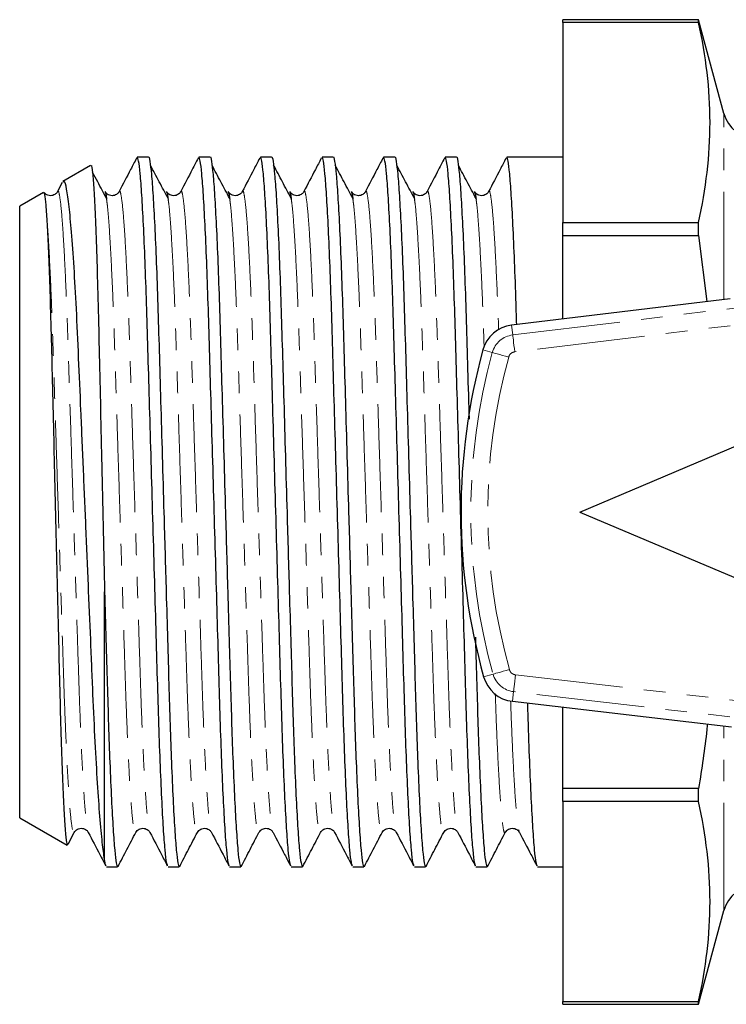
# Model space of a CAD drawing. Units: millimetres. Extents: x 116 to 291, y 82 to 268.
# Drawn here: x 116 to 158, y 82 to 140 of the extents above; entities that cross this region are included whole.
import ezdxf

# ---------------------------------------------------------------- set-up
doc = ezdxf.new("R2010")
doc.units = ezdxf.units.MM
doc.linetypes.add('PHANTOM', pattern=[12.7, 6.35, -1.27, 1.27, -1.27, 1.27, -1.27])

msp = doc.modelspace()

# ---------------------------------------------------------------- linework, layer by layer
at = {"color": 7, "linetype": 'Continuous', "lineweight": 25}
for p, q in [((156.109, 139.69), (148.109, 139.69)), ((148.109, 139.529), (148.109, 139.69)), ((156.109, 139.529), (148.109, 139.529)), ((148.109, 139.529), (148.109, 127.75)), ((157.588, 134.172), (156.109, 139.69)), ((156.109, 139.529), (156.109, 139.69)), ((120.278, 131.11), (118.645, 130.167)), ((123.694, 131.59), (123.036, 131.59)), ((127.322, 131.59), (126.664, 131.59)), ((130.95, 131.59), (130.292, 131.59)), ((134.578, 131.59), (133.92, 131.59)), ((138.206, 131.59), (137.548, 131.59)), ((141.834, 131.59), (141.176, 131.59)), ((145.462, 131.59), (144.804, 131.59)), ((148.109, 131.59), (146.947, 131.59)), ((118.615, 130.094), (118.338, 129.563)), ((117.519, 129.517), (116.109, 128.703)), ((116.109, 92.677), (116.109, 128.703)), ((148.109, 127.75), (156.109, 127.75)), ((148.109, 126.969), (148.109, 127.75)), ((156.109, 126.969), (156.109, 127.75)), ((148.109, 126.969), (156.109, 126.969)), ((148.109, 122.056), (148.109, 126.969)), ((156.109, 126.969), (156.592, 123.084)), ((157.974, 123.251), (145.086, 121.69)), ((149.109, 110.69), (162.109, 116.19)), ((149.109, 110.69), (162.109, 105.19)), ((121.109, 90.229), (121.109, 105.985)), ((145.136, 99.538), (158.034, 98.033)), ((148.109, 94.411), (148.109, 99.191)), ((156.109, 94.411), (148.109, 94.411)), ((148.109, 93.63), (148.109, 94.411)), ((156.109, 93.63), (156.109, 94.411)), ((156.109, 93.63), (148.109, 93.63)), ((148.109, 93.63), (148.109, 81.851)), ((116.109, 92.677), (118.907, 91.062)), ((118.956, 91.115), (119.322, 91.817)), ((121.222, 89.79), (121.88, 89.79)), ((124.85, 89.79), (125.508, 89.79)), ((128.478, 89.79), (129.136, 89.79)), ((132.106, 89.79), (132.764, 89.79)), ((135.734, 89.79), (136.392, 89.79)), ((139.362, 89.79), (140.02, 89.79)), ((142.99, 89.79), (143.648, 89.79)), ((146.618, 89.79), (148.109, 89.79)), ((156.109, 81.69), (157.588, 87.208)), ((148.109, 81.851), (156.109, 81.851)), ((148.109, 81.69), (148.109, 81.851)), ((156.109, 81.69), (156.109, 81.851)), ((148.109, 81.69), (156.109, 81.69))]:
    msp.add_line(p, q, dxfattribs=at)
at = {"color": 8, "linetype": 'PHANTOM', "lineweight": 18}
for p, q in [((157.588, 123.204), (157.588, 134.172)), ((145.155, 121.118), (178.12, 125.111)), ((178.138, 124.106), (145.275, 120.125)), ((145.155, 121.118), (145.086, 121.69)), ((143.953, 120.082), (143.398, 120.235)), ((143.997, 101.14), (143.442, 100.985)), ((145.319, 101.103), (178.135, 97.274)), ((145.203, 100.11), (145.136, 99.538)), ((178.119, 96.269), (145.203, 100.11)), ((157.588, 87.208), (157.588, 98.085))]:
    msp.add_line(p, q, dxfattribs=at)
at = {"color": 8, "linetype": 'PHANTOM', "lineweight": 18, "flags": 128}
for points in [[(145.275, 120.125), (145.252, 120.317), (145.23, 120.501), (145.209, 120.671), (145.191, 120.821), (145.176, 120.945), (145.165, 121.037), (145.158, 121.096), (145.155, 121.118)], [(144.917, 119.817), (144.731, 119.868), (144.552, 119.917), (144.387, 119.963), (144.242, 120.003), (144.122, 120.036), (144.032, 120.06), (143.975, 120.076), (143.953, 120.082)], [(144.96, 101.41), (144.774, 101.358), (144.595, 101.308), (144.43, 101.262), (144.285, 101.221), (144.165, 101.187), (144.075, 101.162), (144.019, 101.146), (143.997, 101.14)], [(145.319, 101.103), (145.297, 100.912), (145.275, 100.727), (145.255, 100.557), (145.238, 100.407), (145.223, 100.283), (145.213, 100.191), (145.206, 100.132), (145.203, 100.11)]]:
    msp.add_lwpolyline(points, dxfattribs=at)
at = {"color": 7, "linetype": 'Continuous', "lineweight": 25}
for centre, radius, start, end in [((159.52, 134.69), 2, 195, 270), ((145.326, 119.705), 2, 96.90632, 164.62516), ((178.109, 110.69), 36, 164.62516, 195.6394), ((145.368, 101.524), 2, 195.6394, 263.34414), ((159.52, 86.69), 2, 90, 165)]:
    msp.add_arc(centre, radius, start, end, dxfattribs=at)
at = {"color": 8, "linetype": 'PHANTOM', "lineweight": 18}
for centre, radius, start, end in [((145.326, 119.705), 1.424, 96.90632, 164.62516), ((178.109, 110.69), 35.424, 164.62516, 195.6394), ((145.326, 119.705), 0.424, 96.90632, 164.62516), ((178.109, 110.69), 34.424, 164.62516, 195.6394), ((145.368, 101.524), 1.424, 195.6394, 263.34414), ((145.368, 101.524), 0.424, 195.6394, 263.34414)]:
    msp.add_arc(centre, radius, start, end, dxfattribs=at)
at = {"color": 7, "linetype": 'Continuous', "lineweight": 25}
msp.add_ellipse((146.947, 110.69), major_axis=(674.365, 0), ratio=0.030992, start_param=1.570796, end_param=1.572997, dxfattribs=at)
for points in [[(156.109, 127.75), (156.537, 129.713), (157.022, 133.64), (156.537, 137.566), (156.109, 139.529)], [(156.109, 81.851), (156.537, 83.814), (157.022, 87.74), (156.537, 91.667), (156.109, 93.63)]]:
    msp.add_open_spline(points, degree=3, dxfattribs=at)
for points, knots in [([(123.694, 131.587), (123.695, 131.588), (123.723, 131.669), (123.778, 131.38), (123.87, 130.668), (123.965, 129.378), (124.063, 127.621), (124.157, 125.445), (124.246, 122.952), (124.326, 120.195), (124.413, 117.198), (124.506, 113.983), (124.593, 110.975), (124.671, 108.292), (124.743, 105.774), (124.819, 103.162), (124.895, 100.534), (124.968, 98.103), (125.051, 95.798), (125.143, 93.706), (125.24, 91.956), (125.335, 90.701), (125.426, 89.929), (125.481, 89.838), (125.508, 89.793)], [0, 0, 0, 0, 0.000699, 0.049327, 0.099386, 0.150301, 0.201435, 0.252133, 0.301774, 0.350027, 0.39919, 0.449602, 0.500663, 0.536584, 0.572278, 0.617263, 0.661103, 0.704573, 0.749265, 0.799964, 0.851097, 0.902012, 0.952071, 1, 1, 1, 1]), ([(127.322, 131.587), (127.323, 131.588), (127.351, 131.669), (127.406, 131.38), (127.498, 130.668), (127.593, 129.378), (127.691, 127.621), (127.785, 125.445), (127.874, 122.952), (127.954, 120.195), (128.041, 117.198), (128.134, 113.983), (128.221, 110.975), (128.299, 108.292), (128.371, 105.774), (128.447, 103.162), (128.523, 100.534), (128.596, 98.103), (128.679, 95.798), (128.771, 93.706), (128.868, 91.956), (128.963, 90.701), (129.054, 89.929), (129.109, 89.838), (129.136, 89.793)], [0, 0, 0, 0, 0.000699, 0.049327, 0.099386, 0.150301, 0.201435, 0.252133, 0.301774, 0.350027, 0.39919, 0.449602, 0.500663, 0.536584, 0.572278, 0.617263, 0.661103, 0.704573, 0.749265, 0.799964, 0.851097, 0.902012, 0.952071, 1, 1, 1, 1]), ([(130.95, 131.587), (130.951, 131.588), (130.979, 131.669), (131.034, 131.38), (131.126, 130.668), (131.221, 129.378), (131.319, 127.621), (131.413, 125.445), (131.502, 122.952), (131.582, 120.195), (131.669, 117.198), (131.762, 113.983), (131.849, 110.975), (131.927, 108.292), (131.999, 105.774), (132.075, 103.162), (132.151, 100.534), (132.224, 98.103), (132.307, 95.798), (132.399, 93.706), (132.496, 91.956), (132.591, 90.701), (132.682, 89.929), (132.737, 89.838), (132.764, 89.793)], [0, 0, 0, 0, 0.000699, 0.049327, 0.099386, 0.150301, 0.201435, 0.252133, 0.301774, 0.350027, 0.39919, 0.449602, 0.500663, 0.536584, 0.572278, 0.617263, 0.661103, 0.704573, 0.749265, 0.799964, 0.851097, 0.902012, 0.952071, 1, 1, 1, 1]), ([(134.578, 131.587), (134.579, 131.588), (134.607, 131.669), (134.662, 131.38), (134.754, 130.668), (134.849, 129.378), (134.947, 127.621), (135.041, 125.445), (135.13, 122.952), (135.21, 120.195), (135.297, 117.198), (135.39, 113.983), (135.477, 110.975), (135.555, 108.292), (135.627, 105.774), (135.703, 103.162), (135.779, 100.534), (135.852, 98.103), (135.935, 95.798), (136.027, 93.706), (136.124, 91.956), (136.219, 90.701), (136.31, 89.929), (136.365, 89.838), (136.392, 89.793)], [0, 0, 0, 0, 0.000699, 0.049327, 0.099386, 0.150301, 0.201435, 0.252133, 0.301774, 0.350027, 0.39919, 0.449602, 0.500663, 0.536584, 0.572278, 0.617263, 0.661103, 0.704573, 0.749265, 0.799964, 0.851097, 0.902012, 0.952071, 1, 1, 1, 1]), ([(138.206, 131.587), (138.207, 131.588), (138.235, 131.669), (138.29, 131.38), (138.382, 130.668), (138.477, 129.378), (138.575, 127.621), (138.669, 125.445), (138.758, 122.952), (138.838, 120.195), (138.925, 117.198), (139.018, 113.983), (139.105, 110.975), (139.183, 108.292), (139.255, 105.774), (139.331, 103.162), (139.407, 100.534), (139.48, 98.103), (139.563, 95.798), (139.655, 93.706), (139.752, 91.956), (139.847, 90.701), (139.938, 89.929), (139.993, 89.838), (140.02, 89.793)], [0, 0, 0, 0, 0.000699, 0.049327, 0.099386, 0.150301, 0.201435, 0.252133, 0.301774, 0.350027, 0.39919, 0.449602, 0.500663, 0.536584, 0.572278, 0.617263, 0.661103, 0.704573, 0.749265, 0.799964, 0.851097, 0.902012, 0.952071, 1, 1, 1, 1]), ([(141.834, 131.587), (141.835, 131.588), (141.863, 131.669), (141.918, 131.38), (142.01, 130.668), (142.105, 129.378), (142.203, 127.621), (142.297, 125.445), (142.386, 122.953), (142.467, 120.189), (142.532, 117.907), (142.573, 116.512), (142.583, 116.167)], [0, 0, 0, 0, 0.001683, 0.118763, 0.239287, 0.361873, 0.484985, 0.607049, 0.726568, 0.842744, 0.961112, 1, 1, 1, 1]), ([(120.307, 131.059), (120.315, 131.082), (120.346, 131.169), (120.403, 130.726), (120.479, 129.749), (120.558, 128.177), (120.636, 126.126), (120.712, 123.609), (120.78, 120.745), (120.851, 117.567), (120.926, 114.207), (121.005, 110.696), (121.066, 107.941), (121.101, 106.38), (121.109, 105.985)], [0, 0, 0, 0, 0.033099, 0.124149, 0.217779, 0.309835, 0.404562, 0.496622, 0.591353, 0.683465, 0.77818, 0.871436, 0.967396, 1, 1, 1, 1]), ([(122.993, 131.531), (122.877, 131.31), (122.535, 130.654), (122.193, 129.997), (121.966, 129.563)], [0, 0, 0, 0, 0.337277, 1, 1, 1, 1]), ([(124.824, 89.867), (124.805, 89.905), (124.757, 90), (124.675, 90.735), (124.579, 91.996), (124.482, 93.761), (124.388, 95.934), (124.298, 98.428), (124.218, 101.185), (124.132, 104.182), (124.039, 107.397), (123.942, 110.736), (123.846, 114.074), (123.753, 117.286), (123.666, 120.277), (123.586, 123.027), (123.497, 125.511), (123.402, 127.674), (123.305, 129.424), (123.209, 130.679), (123.118, 131.451), (123.063, 131.542), (123.036, 131.587)], [0, 0, 0, 0, 0.034274, 0.085129, 0.136855, 0.188802, 0.240307, 0.290738, 0.339758, 0.389704, 0.440918, 0.492791, 0.544664, 0.595878, 0.645824, 0.694844, 0.745276, 0.796781, 0.848728, 0.900453, 0.951308, 1, 1, 1, 1]), ([(124.854, 129.158), (124.68, 129.484), (124.333, 130.137), (123.985, 130.791), (123.812, 131.118)], [0, 0, 0, 0, 0.499992, 1, 1, 1, 1]), ([(126.621, 131.531), (126.505, 131.31), (126.163, 130.654), (125.821, 129.997), (125.594, 129.563)], [0, 0, 0, 0, 0.337277, 1, 1, 1, 1]), ([(128.452, 89.867), (128.433, 89.905), (128.385, 90), (128.303, 90.735), (128.207, 91.996), (128.11, 93.761), (128.016, 95.934), (127.926, 98.428), (127.846, 101.185), (127.76, 104.182), (127.667, 107.397), (127.57, 110.736), (127.474, 114.074), (127.381, 117.286), (127.294, 120.277), (127.214, 123.027), (127.125, 125.511), (127.03, 127.674), (126.933, 129.424), (126.837, 130.679), (126.746, 131.451), (126.691, 131.542), (126.664, 131.587)], [0, 0, 0, 0, 0.034274, 0.085129, 0.136855, 0.188802, 0.240307, 0.290738, 0.339758, 0.389704, 0.440918, 0.492791, 0.544664, 0.595878, 0.645824, 0.694844, 0.745276, 0.796781, 0.848728, 0.900453, 0.951308, 1, 1, 1, 1]), ([(128.482, 129.158), (128.308, 129.484), (127.961, 130.137), (127.613, 130.791), (127.44, 131.118)], [0, 0, 0, 0, 0.499992, 1, 1, 1, 1]), ([(130.249, 131.531), (130.133, 131.31), (129.791, 130.654), (129.449, 129.997), (129.222, 129.563)], [0, 0, 0, 0, 0.337277, 1, 1, 1, 1]), ([(132.08, 89.867), (132.061, 89.905), (132.013, 90), (131.931, 90.735), (131.835, 91.996), (131.738, 93.761), (131.644, 95.934), (131.554, 98.428), (131.474, 101.185), (131.388, 104.182), (131.295, 107.397), (131.198, 110.736), (131.102, 114.074), (131.009, 117.286), (130.922, 120.277), (130.842, 123.027), (130.753, 125.511), (130.658, 127.674), (130.561, 129.424), (130.465, 130.679), (130.374, 131.451), (130.319, 131.542), (130.292, 131.587)], [0, 0, 0, 0, 0.034274, 0.085129, 0.136855, 0.188802, 0.240307, 0.290738, 0.339758, 0.389704, 0.440918, 0.492791, 0.544664, 0.595878, 0.645824, 0.694844, 0.745276, 0.796781, 0.848728, 0.900453, 0.951308, 1, 1, 1, 1]), ([(132.11, 129.158), (131.936, 129.484), (131.589, 130.137), (131.241, 130.791), (131.068, 131.118)], [0, 0, 0, 0, 0.499992, 1, 1, 1, 1]), ([(133.877, 131.531), (133.761, 131.31), (133.419, 130.654), (133.077, 129.997), (132.85, 129.563)], [0, 0, 0, 0, 0.337277, 1, 1, 1, 1]), ([(135.708, 89.867), (135.689, 89.905), (135.641, 90), (135.559, 90.735), (135.463, 91.996), (135.366, 93.761), (135.272, 95.934), (135.182, 98.428), (135.102, 101.185), (135.016, 104.182), (134.923, 107.397), (134.826, 110.736), (134.73, 114.074), (134.637, 117.286), (134.55, 120.277), (134.47, 123.027), (134.381, 125.511), (134.286, 127.674), (134.189, 129.424), (134.093, 130.679), (134.002, 131.451), (133.947, 131.542), (133.92, 131.587)], [0, 0, 0, 0, 0.034274, 0.085129, 0.136855, 0.188802, 0.240307, 0.290738, 0.339758, 0.389704, 0.440918, 0.492791, 0.544664, 0.595878, 0.645824, 0.694844, 0.745276, 0.796781, 0.848728, 0.900453, 0.951308, 1, 1, 1, 1]), ([(135.738, 129.158), (135.564, 129.484), (135.217, 130.137), (134.869, 130.791), (134.696, 131.118)], [0, 0, 0, 0, 0.499992, 1, 1, 1, 1]), ([(137.505, 131.531), (137.389, 131.31), (137.047, 130.654), (136.705, 129.997), (136.478, 129.563)], [0, 0, 0, 0, 0.337277, 1, 1, 1, 1]), ([(139.336, 89.867), (139.317, 89.905), (139.269, 90), (139.187, 90.735), (139.091, 91.996), (138.994, 93.761), (138.9, 95.934), (138.81, 98.428), (138.73, 101.185), (138.644, 104.182), (138.551, 107.397), (138.454, 110.736), (138.358, 114.074), (138.265, 117.286), (138.178, 120.277), (138.098, 123.027), (138.009, 125.511), (137.914, 127.674), (137.817, 129.424), (137.721, 130.679), (137.63, 131.451), (137.575, 131.542), (137.548, 131.587)], [0, 0, 0, 0, 0.034274, 0.085129, 0.136855, 0.188802, 0.240307, 0.290738, 0.339758, 0.389704, 0.440918, 0.492791, 0.544664, 0.595878, 0.645824, 0.694844, 0.745276, 0.796781, 0.848728, 0.900453, 0.951308, 1, 1, 1, 1]), ([(139.366, 129.158), (139.192, 129.484), (138.845, 130.137), (138.497, 130.791), (138.324, 131.118)], [0, 0, 0, 0, 0.499992, 1, 1, 1, 1]), ([(141.133, 131.531), (141.017, 131.31), (140.675, 130.654), (140.333, 129.997), (140.106, 129.563)], [0, 0, 0, 0, 0.337277, 1, 1, 1, 1]), ([(142.964, 89.867), (142.945, 89.905), (142.897, 90), (142.815, 90.735), (142.719, 91.996), (142.622, 93.761), (142.528, 95.934), (142.438, 98.428), (142.358, 101.185), (142.272, 104.182), (142.179, 107.397), (142.082, 110.736), (141.986, 114.074), (141.893, 117.286), (141.806, 120.277), (141.726, 123.027), (141.637, 125.511), (141.542, 127.674), (141.445, 129.424), (141.349, 130.679), (141.258, 131.451), (141.203, 131.542), (141.176, 131.587)], [0, 0, 0, 0, 0.034274, 0.085129, 0.136855, 0.188802, 0.240307, 0.290738, 0.339758, 0.389704, 0.440918, 0.492791, 0.544664, 0.595878, 0.645824, 0.694844, 0.745276, 0.796781, 0.848728, 0.900453, 0.951308, 1, 1, 1, 1]), ([(142.994, 129.158), (142.82, 129.484), (142.473, 130.137), (142.125, 130.791), (141.952, 131.118)], [0, 0, 0, 0, 0.499993, 1, 1, 1, 1]), ([(144.761, 131.531), (144.645, 131.31), (144.303, 130.654), (143.961, 129.997), (143.734, 129.563)], [0, 0, 0, 0, 0.337277, 1, 1, 1, 1]), ([(145.39, 121.727), (145.378, 122.141), (145.338, 123.493), (145.265, 125.502), (145.17, 127.677), (145.073, 129.423), (144.977, 130.679), (144.886, 131.451), (144.831, 131.542), (144.804, 131.587)], [0, 0, 0, 0, 0.068103, 0.222113, 0.379401, 0.538039, 0.695999, 0.851304, 1, 1, 1, 1]), ([(121.226, 129.158), (121.052, 129.484), (120.779, 129.998), (120.505, 130.513), (120.406, 130.701)], [0, 0, 0, 0, 0.6352546, 1, 1, 1, 1]), ([(121.109, 90.229), (121.065, 90.528), (120.976, 91.135), (120.837, 92.682), (120.696, 94.67), (120.558, 97.095), (120.447, 99.457), (120.361, 101.523), (120.272, 103.665), (120.153, 106.475), (120.008, 109.905), (119.86, 113.358), (119.717, 116.673), (119.58, 119.834), (119.453, 122.685), (119.311, 125.19), (119.166, 127.221), (119.018, 128.78), (118.874, 129.766), (118.76, 130.227), (118.697, 130.141), (118.677, 130.113)], [0, 0, 0, 0, 0.055836, 0.113159, 0.168995, 0.226317, 0.284489, 0.31446, 0.344429, 0.402014, 0.461319, 0.518091, 0.57651, 0.633288, 0.691728, 0.748025, 0.806012, 0.861388, 0.91837, 0.973753, 1, 1, 1, 1]), ([(117.541, 129.481), (117.553, 129.46), (117.585, 129.405), (117.622, 129.017), (117.645, 128.769)], [0, 0, 0, 0, 0.35974, 1, 1, 1, 1]), ([(118.338, 129.562), (118.307, 129.515), (118.242, 129.416), (117.999, 129.296), (117.699, 129.339), (117.607, 129.456), (117.568, 129.505)], [0, 0, 0, 0, 0.235155, 0.498534, 0.787624, 1, 1, 1, 1]), ([(121.135, 129.52), (121.152, 129.502), (121.181, 129.47), (121.213, 129.214), (121.226, 129.107)], [0, 0, 0, 0, 0.58323, 1, 1, 1, 1]), ([(121.966, 129.562), (121.935, 129.515), (121.871, 129.417), (121.626, 129.295), (121.296, 129.35), (121.191, 129.49), (121.137, 129.562)], [0, 0, 0, 0, 0.215264, 0.456364, 0.720999, 1, 1, 1, 1]), ([(124.763, 129.52), (124.78, 129.502), (124.809, 129.47), (124.841, 129.214), (124.854, 129.107)], [0, 0, 0, 0, 0.58323, 1, 1, 1, 1]), ([(125.594, 129.562), (125.563, 129.515), (125.499, 129.417), (125.254, 129.295), (124.924, 129.35), (124.819, 129.49), (124.765, 129.562)], [0, 0, 0, 0, 0.215264, 0.456364, 0.720999, 1, 1, 1, 1]), ([(128.391, 129.52), (128.408, 129.502), (128.437, 129.47), (128.469, 129.214), (128.482, 129.107)], [0, 0, 0, 0, 0.58323, 1, 1, 1, 1]), ([(129.222, 129.562), (129.191, 129.515), (129.127, 129.417), (128.882, 129.295), (128.552, 129.35), (128.447, 129.49), (128.393, 129.562)], [0, 0, 0, 0, 0.215264, 0.456364, 0.720999, 1, 1, 1, 1]), ([(132.019, 129.52), (132.036, 129.502), (132.065, 129.47), (132.097, 129.214), (132.11, 129.107)], [0, 0, 0, 0, 0.58323, 1, 1, 1, 1]), ([(132.85, 129.562), (132.819, 129.515), (132.755, 129.417), (132.51, 129.295), (132.18, 129.35), (132.075, 129.49), (132.021, 129.562)], [0, 0, 0, 0, 0.215264, 0.456364, 0.720999, 1, 1, 1, 1]), ([(135.647, 129.52), (135.664, 129.502), (135.693, 129.47), (135.725, 129.214), (135.738, 129.107)], [0, 0, 0, 0, 0.58323, 1, 1, 1, 1]), ([(136.478, 129.562), (136.447, 129.515), (136.383, 129.417), (136.138, 129.295), (135.808, 129.35), (135.703, 129.49), (135.649, 129.562)], [0, 0, 0, 0, 0.215264, 0.456364, 0.720999, 1, 1, 1, 1]), ([(139.275, 129.52), (139.292, 129.502), (139.321, 129.47), (139.353, 129.214), (139.366, 129.107)], [0, 0, 0, 0, 0.58323, 1, 1, 1, 1]), ([(140.106, 129.562), (140.075, 129.515), (140.011, 129.417), (139.766, 129.295), (139.436, 129.35), (139.331, 129.49), (139.277, 129.562)], [0, 0, 0, 0, 0.215264, 0.456364, 0.720999, 1, 1, 1, 1]), ([(142.903, 129.52), (142.92, 129.502), (142.949, 129.47), (142.981, 129.214), (142.994, 129.107)], [0, 0, 0, 0, 0.58323, 1, 1, 1, 1]), ([(143.734, 129.562), (143.703, 129.515), (143.639, 129.417), (143.394, 129.295), (143.064, 129.35), (142.959, 129.49), (142.905, 129.562)], [0, 0, 0, 0, 0.215264, 0.456364, 0.720999, 1, 1, 1, 1]), ([(117.645, 128.769), (117.671, 128.427), (117.723, 127.735), (117.801, 126.079), (117.878, 124.003), (117.951, 121.555), (118.019, 118.774), (118.092, 115.779), (118.169, 112.595), (118.247, 109.363), (118.325, 106.128), (118.4, 103.039), (118.467, 100.134), (118.539, 97.535), (118.616, 95.27), (118.694, 93.44), (118.772, 92.087), (118.846, 91.237), (118.891, 91.125), (118.913, 91.071)], [0, 0, 0, 0, 0.057508, 0.116684, 0.174193, 0.233369, 0.290873, 0.35001, 0.408132, 0.467928, 0.526249, 0.586263, 0.644582, 0.704565, 0.763402, 0.823927, 0.883062, 0.943911, 1, 1, 1, 1]), ([(121.109, 105.985), (121.137, 105.035), (121.191, 103.158), (121.267, 100.535), (121.34, 98.102), (121.423, 95.798), (121.515, 93.706), (121.612, 91.956), (121.707, 90.701), (121.798, 89.929), (121.853, 89.838), (121.88, 89.793)], [0, 0, 0, 0, 0.105174, 0.207671, 0.309302, 0.413791, 0.532322, 0.65187, 0.770908, 0.887944, 1, 1, 1, 1]), ([(142.955, 103.308), (142.956, 103.26), (142.984, 102.294), (143.034, 100.542), (143.108, 98.1), (143.191, 95.799), (143.283, 93.706), (143.38, 91.956), (143.475, 90.701), (143.566, 89.929), (143.621, 89.838), (143.648, 89.793)], [0, 0, 0, 0, 0.0059928, 0.1198506, 0.232746, 0.3488163, 0.4804848, 0.6132839, 0.7455154, 0.8755235, 1, 1, 1, 1]), ([(146.592, 89.867), (146.573, 89.905), (146.525, 90.001), (146.443, 90.735), (146.347, 91.997), (146.25, 93.758), (146.156, 95.946), (146.085, 97.867), (146.048, 99.118), (146.039, 99.432)], [0, 0, 0, 0, 0.111415, 0.276732, 0.444876, 0.613741, 0.78117, 0.945108, 1, 1, 1, 1]), ([(156.624, 98.197), (156.613, 98.093), (156.482, 96.826), (156.288, 95.567), (156.109, 94.411)], [0, 0, 0, 0, 0.08228, 1, 1, 1, 1]), ([(119.323, 91.818), (119.377, 91.89), (119.482, 92.03), (119.812, 92.085), (120.057, 91.963), (120.121, 91.865), (120.152, 91.818)], [0, 0, 0, 0, 0.279001, 0.543636, 0.784736, 1, 1, 1, 1]), ([(120.152, 91.817), (120.379, 91.383), (120.72, 90.729), (121.061, 90.075), (121.175, 89.856)], [0, 0, 0, 0, 0.6650881, 1, 1, 1, 1]), ([(121.906, 89.815), (122.08, 90.149), (122.428, 90.816), (122.776, 91.484), (122.95, 91.817)], [0, 0, 0, 0, 0.500042, 1, 1, 1, 1]), ([(122.951, 91.818), (123.005, 91.89), (123.11, 92.03), (123.44, 92.085), (123.685, 91.963), (123.749, 91.865), (123.78, 91.818)], [0, 0, 0, 0, 0.279001, 0.543636, 0.784736, 1, 1, 1, 1]), ([(123.78, 91.817), (124.007, 91.383), (124.348, 90.729), (124.689, 90.075), (124.803, 89.856)], [0, 0, 0, 0, 0.6650881, 1, 1, 1, 1]), ([(125.534, 89.815), (125.708, 90.149), (126.056, 90.816), (126.404, 91.484), (126.578, 91.817)], [0, 0, 0, 0, 0.500042, 1, 1, 1, 1]), ([(126.579, 91.818), (126.633, 91.89), (126.738, 92.03), (127.068, 92.085), (127.313, 91.963), (127.377, 91.865), (127.408, 91.818)], [0, 0, 0, 0, 0.279001, 0.543636, 0.784736, 1, 1, 1, 1]), ([(127.408, 91.817), (127.635, 91.383), (127.976, 90.729), (128.317, 90.075), (128.431, 89.856)], [0, 0, 0, 0, 0.665087, 1, 1, 1, 1]), ([(129.162, 89.815), (129.336, 90.149), (129.684, 90.816), (130.032, 91.484), (130.206, 91.817)], [0, 0, 0, 0, 0.500042, 1, 1, 1, 1]), ([(130.207, 91.818), (130.261, 91.89), (130.366, 92.03), (130.696, 92.085), (130.941, 91.963), (131.005, 91.865), (131.036, 91.818)], [0, 0, 0, 0, 0.279001, 0.543636, 0.784736, 1, 1, 1, 1]), ([(131.036, 91.817), (131.263, 91.383), (131.604, 90.729), (131.945, 90.075), (132.059, 89.856)], [0, 0, 0, 0, 0.665087, 1, 1, 1, 1]), ([(132.79, 89.815), (132.964, 90.149), (133.312, 90.816), (133.66, 91.484), (133.834, 91.817)], [0, 0, 0, 0, 0.5000425, 1, 1, 1, 1]), ([(133.835, 91.818), (133.889, 91.89), (133.994, 92.03), (134.324, 92.085), (134.569, 91.963), (134.633, 91.865), (134.664, 91.818)], [0, 0, 0, 0, 0.279001, 0.543636, 0.784736, 1, 1, 1, 1]), ([(134.664, 91.817), (134.891, 91.383), (135.232, 90.729), (135.573, 90.075), (135.687, 89.856)], [0, 0, 0, 0, 0.665088, 1, 1, 1, 1]), ([(136.418, 89.815), (136.592, 90.149), (136.94, 90.816), (137.288, 91.484), (137.462, 91.817)], [0, 0, 0, 0, 0.500043, 1, 1, 1, 1]), ([(137.463, 91.818), (137.517, 91.89), (137.622, 92.03), (137.952, 92.085), (138.197, 91.963), (138.261, 91.865), (138.292, 91.818)], [0, 0, 0, 0, 0.279001, 0.543636, 0.784736, 1, 1, 1, 1]), ([(138.292, 91.817), (138.519, 91.383), (138.86, 90.729), (139.201, 90.075), (139.315, 89.856)], [0, 0, 0, 0, 0.665088, 1, 1, 1, 1]), ([(140.046, 89.815), (140.22, 90.149), (140.568, 90.816), (140.916, 91.484), (141.09, 91.817)], [0, 0, 0, 0, 0.500043, 1, 1, 1, 1]), ([(141.091, 91.818), (141.145, 91.89), (141.25, 92.03), (141.58, 92.085), (141.825, 91.963), (141.889, 91.865), (141.92, 91.818)], [0, 0, 0, 0, 0.279001, 0.543636, 0.784736, 1, 1, 1, 1]), ([(141.92, 91.817), (142.147, 91.383), (142.488, 90.729), (142.829, 90.075), (142.943, 89.856)], [0, 0, 0, 0, 0.6650881, 1, 1, 1, 1]), ([(143.674, 89.815), (143.848, 90.149), (144.196, 90.816), (144.544, 91.484), (144.718, 91.817)], [0, 0, 0, 0, 0.500042, 1, 1, 1, 1]), ([(144.719, 91.818), (144.773, 91.89), (144.878, 92.03), (145.208, 92.085), (145.453, 91.963), (145.517, 91.865), (145.548, 91.818)], [0, 0, 0, 0, 0.279001, 0.543636, 0.784736, 1, 1, 1, 1]), ([(145.548, 91.817), (145.775, 91.383), (146.116, 90.729), (146.457, 90.075), (146.571, 89.856)], [0, 0, 0, 0, 0.6650881, 1, 1, 1, 1]), ([(121.196, 89.867), (121.177, 89.899), (121.149, 89.948), (121.119, 90.16), (121.109, 90.229)], [0, 0, 0, 0, 0.677911, 1, 1, 1, 1])]:
    msp.add_open_spline(points, degree=3, knots=knots, dxfattribs=at)
at = {"color": 8, "linetype": 'PHANTOM', "lineweight": 18}
for points, knots in [([(118.338, 129.513), (118.347, 129.544), (118.385, 129.667), (118.449, 129.424), (118.541, 128.769), (118.637, 127.616), (118.734, 126.033), (118.828, 124.073), (118.917, 121.824), (118.998, 119.335), (119.084, 116.628), (119.177, 113.723), (119.274, 110.704), (119.37, 107.684), (119.463, 104.778), (119.55, 102.07), (119.63, 99.579), (119.719, 97.326), (119.814, 95.364), (119.911, 93.772), (120.006, 92.636), (120.088, 91.983), (120.134, 91.899), (120.152, 91.867)], [0, 0, 0, 0, 0.016903, 0.065534, 0.115597, 0.166515, 0.217653, 0.268355, 0.318, 0.366256, 0.415422, 0.465838, 0.516903, 0.567967, 0.618383, 0.66755, 0.715805, 0.76545, 0.816153, 0.86729, 0.918209, 0.968272, 1, 1, 1, 1]), ([(121.966, 129.513), (121.975, 129.544), (122.013, 129.667), (122.077, 129.424), (122.169, 128.769), (122.265, 127.616), (122.362, 126.033), (122.456, 124.073), (122.545, 121.824), (122.626, 119.335), (122.712, 116.628), (122.805, 113.723), (122.902, 110.704), (122.998, 107.684), (123.091, 104.778), (123.178, 102.07), (123.258, 99.579), (123.347, 97.326), (123.442, 95.364), (123.539, 93.772), (123.634, 92.636), (123.716, 91.983), (123.762, 91.899), (123.78, 91.867)], [0, 0, 0, 0, 0.016903, 0.065534, 0.115597, 0.166515, 0.217653, 0.268355, 0.318, 0.366256, 0.415422, 0.465838, 0.516903, 0.567967, 0.618383, 0.66755, 0.715805, 0.76545, 0.816153, 0.86729, 0.918209, 0.968272, 1, 1, 1, 1]), ([(125.594, 129.513), (125.603, 129.544), (125.641, 129.667), (125.705, 129.424), (125.797, 128.769), (125.893, 127.616), (125.99, 126.033), (126.084, 124.073), (126.173, 121.824), (126.254, 119.335), (126.34, 116.628), (126.433, 113.723), (126.53, 110.704), (126.626, 107.684), (126.719, 104.778), (126.806, 102.07), (126.886, 99.579), (126.975, 97.326), (127.07, 95.364), (127.167, 93.772), (127.262, 92.636), (127.344, 91.983), (127.39, 91.899), (127.408, 91.867)], [0, 0, 0, 0, 0.016903, 0.065534, 0.115597, 0.166515, 0.217653, 0.268355, 0.318, 0.366256, 0.415422, 0.465838, 0.516903, 0.567967, 0.618383, 0.66755, 0.715805, 0.76545, 0.816153, 0.86729, 0.918209, 0.968272, 1, 1, 1, 1]), ([(129.222, 129.513), (129.231, 129.544), (129.269, 129.667), (129.333, 129.424), (129.425, 128.769), (129.521, 127.616), (129.618, 126.033), (129.712, 124.073), (129.801, 121.824), (129.882, 119.335), (129.968, 116.628), (130.061, 113.723), (130.158, 110.704), (130.254, 107.684), (130.347, 104.778), (130.434, 102.07), (130.514, 99.579), (130.603, 97.326), (130.698, 95.364), (130.795, 93.772), (130.89, 92.636), (130.972, 91.983), (131.018, 91.899), (131.036, 91.867)], [0, 0, 0, 0, 0.0169029, 0.065534, 0.1155965, 0.1665155, 0.2176532, 0.2683553, 0.3180004, 0.3662558, 0.4154224, 0.4658383, 0.5169029, 0.5679674, 0.6183833, 0.66755, 0.7158054, 0.7654504, 0.8161526, 0.8672902, 0.9182092, 0.9682718, 1, 1, 1, 1]), ([(132.85, 129.513), (132.859, 129.544), (132.897, 129.667), (132.961, 129.424), (133.053, 128.769), (133.149, 127.616), (133.246, 126.033), (133.34, 124.073), (133.429, 121.824), (133.51, 119.335), (133.596, 116.628), (133.689, 113.723), (133.786, 110.704), (133.882, 107.684), (133.975, 104.778), (134.062, 102.07), (134.142, 99.579), (134.231, 97.326), (134.326, 95.364), (134.423, 93.772), (134.518, 92.636), (134.6, 91.983), (134.646, 91.899), (134.664, 91.867)], [0, 0, 0, 0, 0.016903, 0.065534, 0.115597, 0.166515, 0.217653, 0.268355, 0.318, 0.366256, 0.415422, 0.465838, 0.516903, 0.567967, 0.618383, 0.66755, 0.715805, 0.76545, 0.816153, 0.86729, 0.918209, 0.968272, 1, 1, 1, 1]), ([(136.478, 129.513), (136.487, 129.544), (136.525, 129.667), (136.589, 129.424), (136.681, 128.769), (136.777, 127.616), (136.874, 126.033), (136.968, 124.073), (137.057, 121.824), (137.138, 119.335), (137.224, 116.628), (137.317, 113.723), (137.414, 110.704), (137.51, 107.684), (137.603, 104.778), (137.69, 102.07), (137.77, 99.579), (137.859, 97.326), (137.954, 95.364), (138.051, 93.772), (138.146, 92.636), (138.228, 91.983), (138.274, 91.899), (138.292, 91.867)], [0, 0, 0, 0, 0.016903, 0.065534, 0.115597, 0.166515, 0.217653, 0.268355, 0.318, 0.366256, 0.415422, 0.465838, 0.516903, 0.567967, 0.618383, 0.66755, 0.715805, 0.76545, 0.816153, 0.86729, 0.918209, 0.968272, 1, 1, 1, 1]), ([(140.106, 129.513), (140.115, 129.544), (140.153, 129.667), (140.217, 129.424), (140.309, 128.769), (140.405, 127.616), (140.502, 126.033), (140.596, 124.073), (140.685, 121.824), (140.766, 119.335), (140.852, 116.628), (140.945, 113.723), (141.042, 110.704), (141.138, 107.684), (141.231, 104.778), (141.318, 102.07), (141.398, 99.579), (141.487, 97.326), (141.582, 95.364), (141.679, 93.772), (141.774, 92.636), (141.856, 91.983), (141.902, 91.899), (141.92, 91.867)], [0, 0, 0, 0, 0.016903, 0.065534, 0.115597, 0.166515, 0.217653, 0.268355, 0.318, 0.366256, 0.415422, 0.465838, 0.516903, 0.567967, 0.618383, 0.66755, 0.715805, 0.76545, 0.816153, 0.86729, 0.918209, 0.968272, 1, 1, 1, 1]), ([(143.734, 129.513), (143.743, 129.544), (143.781, 129.667), (143.845, 129.423), (143.937, 128.769), (144.033, 127.615), (144.13, 126.037), (144.224, 124.058), (144.289, 122.489), (144.32, 121.536), (144.324, 121.424)], [0, 0, 0, 0, 0.052072, 0.20189, 0.356117, 0.512982, 0.670522, 0.826719, 0.97966, 1, 1, 1, 1]), ([(117.645, 128.769), (117.678, 128.419), (117.744, 127.716), (117.844, 126.071), (117.941, 124.079), (118.031, 121.801), (118.111, 119.31), (118.197, 116.602), (118.29, 113.696), (118.387, 110.676), (118.484, 107.657), (118.577, 104.752), (118.663, 102.045), (118.743, 99.556), (118.833, 97.307), (118.927, 95.347), (119.024, 93.764), (119.12, 92.611), (119.211, 91.956), (119.276, 91.713), (119.313, 91.836), (119.323, 91.867)], [0, 0, 0, 0, 0.056838, 0.113974, 0.170632, 0.224423, 0.276709, 0.329981, 0.384607, 0.439936, 0.495265, 0.549891, 0.603164, 0.655449, 0.70924, 0.764176, 0.819584, 0.874756, 0.928999, 0.981691, 1, 1, 1, 1]), ([(121.226, 129.107), (121.242, 129.005), (121.289, 128.698), (121.372, 127.68), (121.472, 126.08), (121.569, 124.077), (121.659, 121.801), (121.739, 119.31), (121.825, 116.602), (121.918, 113.696), (122.015, 110.676), (122.112, 107.657), (122.205, 104.752), (122.291, 102.045), (122.371, 99.556), (122.461, 97.307), (122.555, 95.347), (122.652, 93.764), (122.748, 92.611), (122.839, 91.956), (122.904, 91.713), (122.941, 91.836), (122.951, 91.867)], [0, 0, 0, 0, 0.0273921, 0.0826729, 0.1382443, 0.1933505, 0.245668, 0.296521, 0.3483343, 0.4014641, 0.4552775, 0.5090909, 0.5622207, 0.614034, 0.664887, 0.7172045, 0.770636, 0.8245264, 0.8781864, 0.9309438, 0.9821928, 1, 1, 1, 1]), ([(124.854, 129.107), (124.87, 129.005), (124.917, 128.698), (125, 127.68), (125.1, 126.08), (125.197, 124.077), (125.287, 121.801), (125.367, 119.31), (125.453, 116.602), (125.546, 113.696), (125.643, 110.676), (125.74, 107.657), (125.833, 104.752), (125.919, 102.045), (125.999, 99.556), (126.089, 97.307), (126.183, 95.347), (126.28, 93.764), (126.376, 92.611), (126.467, 91.956), (126.532, 91.713), (126.569, 91.836), (126.579, 91.867)], [0, 0, 0, 0, 0.027392, 0.082673, 0.138244, 0.19335, 0.245668, 0.296521, 0.348334, 0.401464, 0.455277, 0.509091, 0.562221, 0.614034, 0.664887, 0.717204, 0.770636, 0.824526, 0.878186, 0.930944, 0.982193, 1, 1, 1, 1]), ([(128.482, 129.107), (128.498, 129.005), (128.545, 128.698), (128.628, 127.68), (128.728, 126.08), (128.825, 124.077), (128.915, 121.801), (128.995, 119.31), (129.081, 116.602), (129.174, 113.696), (129.271, 110.676), (129.368, 107.657), (129.461, 104.752), (129.547, 102.045), (129.627, 99.556), (129.717, 97.307), (129.811, 95.347), (129.908, 93.764), (130.004, 92.611), (130.095, 91.956), (130.16, 91.713), (130.197, 91.836), (130.207, 91.867)], [0, 0, 0, 0, 0.0273921, 0.0826729, 0.1382443, 0.1933505, 0.245668, 0.296521, 0.3483343, 0.4014641, 0.4552775, 0.5090909, 0.5622207, 0.614034, 0.664887, 0.7172045, 0.770636, 0.8245264, 0.8781864, 0.9309438, 0.9821928, 1, 1, 1, 1]), ([(132.11, 129.107), (132.126, 129.005), (132.173, 128.698), (132.256, 127.68), (132.356, 126.08), (132.453, 124.077), (132.543, 121.801), (132.623, 119.31), (132.709, 116.602), (132.802, 113.696), (132.899, 110.676), (132.996, 107.657), (133.089, 104.752), (133.175, 102.045), (133.255, 99.556), (133.345, 97.307), (133.439, 95.347), (133.536, 93.764), (133.632, 92.611), (133.723, 91.956), (133.788, 91.713), (133.825, 91.836), (133.835, 91.867)], [0, 0, 0, 0, 0.027392, 0.082673, 0.138244, 0.19335, 0.245668, 0.296521, 0.348334, 0.401464, 0.455277, 0.509091, 0.562221, 0.614034, 0.664887, 0.717204, 0.770636, 0.824526, 0.878186, 0.930944, 0.982193, 1, 1, 1, 1]), ([(135.738, 129.107), (135.754, 129.005), (135.801, 128.698), (135.884, 127.68), (135.984, 126.08), (136.081, 124.077), (136.171, 121.801), (136.251, 119.31), (136.337, 116.602), (136.43, 113.696), (136.527, 110.676), (136.624, 107.657), (136.717, 104.752), (136.803, 102.045), (136.883, 99.556), (136.973, 97.307), (137.067, 95.347), (137.164, 93.764), (137.26, 92.611), (137.351, 91.956), (137.416, 91.713), (137.453, 91.836), (137.463, 91.867)], [0, 0, 0, 0, 0.0273921, 0.0826729, 0.1382443, 0.1933505, 0.245668, 0.296521, 0.3483343, 0.4014641, 0.4552775, 0.5090909, 0.5622207, 0.614034, 0.664887, 0.7172045, 0.770636, 0.8245264, 0.8781864, 0.9309438, 0.9821928, 1, 1, 1, 1]), ([(139.366, 129.107), (139.382, 129.005), (139.429, 128.698), (139.512, 127.68), (139.612, 126.08), (139.709, 124.077), (139.799, 121.801), (139.879, 119.31), (139.965, 116.602), (140.058, 113.696), (140.155, 110.676), (140.252, 107.657), (140.345, 104.752), (140.431, 102.045), (140.511, 99.556), (140.601, 97.307), (140.695, 95.347), (140.792, 93.764), (140.888, 92.611), (140.979, 91.956), (141.044, 91.713), (141.081, 91.836), (141.091, 91.867)], [0, 0, 0, 0, 0.027392, 0.082673, 0.138244, 0.19335, 0.245668, 0.296521, 0.348334, 0.401464, 0.455277, 0.509091, 0.562221, 0.614034, 0.664887, 0.717204, 0.770636, 0.824526, 0.878186, 0.930944, 0.982193, 1, 1, 1, 1]), ([(142.994, 129.107), (143.01, 129.005), (143.057, 128.698), (143.14, 127.679), (143.24, 126.082), (143.337, 124.069), (143.414, 122.148), (143.456, 120.839), (143.471, 120.38)], [0, 0, 0, 0, 0.100015, 0.3018584, 0.5047628, 0.7059689, 0.8969924, 1, 1, 1, 1]), ([(144.127, 100.006), (144.131, 99.877), (144.163, 98.907), (144.229, 97.321), (144.323, 95.343), (144.42, 93.765), (144.516, 92.611), (144.607, 91.957), (144.672, 91.713), (144.709, 91.836), (144.719, 91.867)], [0, 0, 0, 0, 0.0232833, 0.1757672, 0.331498, 0.4885666, 0.6449633, 0.7987296, 0.9480992, 1, 1, 1, 1]), ([(145.029, 99.573), (145.058, 98.826), (145.116, 97.292), (145.21, 95.368), (145.307, 93.771), (145.402, 92.637), (145.484, 91.983), (145.53, 91.899), (145.548, 91.867)], [0, 0, 0, 0, 0.170045, 0.349454, 0.530406, 0.710583, 0.887729, 1, 1, 1, 1])]:
    msp.add_open_spline(points, degree=3, knots=knots, dxfattribs=at)

doc.saveas('drawing.dxf')
